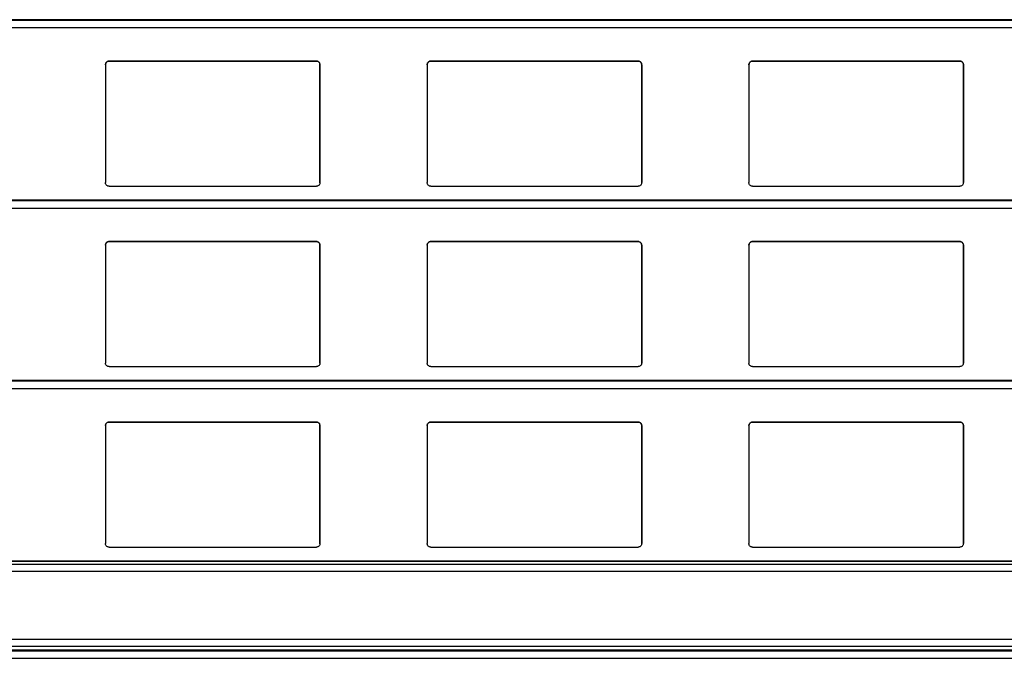
# Model space of a CAD drawing. Units: millimetres. Extents: x 16 to 423, y 4 to 419.
# Drawn here: x 46 to 59, y 187 to 196 of the extents above; entities that cross this region are included whole.
import ezdxf

# ---------------------------------------------------------------- set-up
doc = ezdxf.new("R2010")
doc.units = ezdxf.units.MM

msp = doc.modelspace()

# ---------------------------------------------------------------- linework, layer by layer
at = {"color": 7, "linetype": 'Continuous', "lineweight": 25}
for p, q in [((135.3042, 196.4136), (33.3187, 196.4136)), ((46.7718, 195.7842), (46.7718, 194.1342)), ((49.7218, 195.8342), (46.8218, 195.8342)), ((46.8218, 195.8342), (46.8218, 195.8342)), ((46.8218, 195.8342), (49.7218, 195.8342)), ((49.7218, 195.8342), (49.7218, 195.8342)), ((49.7718, 194.1342), (49.7718, 195.7842)), ((49.7718, 195.7842), (49.7718, 194.1342)), ((49.7718, 195.7842), (49.7718, 195.7842)), ((51.2718, 195.7842), (51.2718, 194.1342)), ((54.2218, 195.8342), (51.3218, 195.8342)), ((51.3218, 195.8342), (51.3218, 195.8342)), ((51.3218, 195.8342), (54.2218, 195.8342)), ((54.2218, 195.8342), (54.2218, 195.8342)), ((54.2718, 194.1342), (54.2718, 195.7842)), ((54.2718, 195.7842), (54.2718, 194.1342)), ((54.2718, 195.7842), (54.2718, 195.7842)), ((55.7718, 195.7842), (55.7718, 194.1342)), ((58.7218, 195.8342), (55.8218, 195.8342)), ((55.8218, 195.8342), (55.8218, 195.8342)), ((55.8218, 195.8342), (58.7218, 195.8342)), ((58.7218, 195.8342), (58.7218, 195.8342)), ((58.7718, 194.1342), (58.7718, 195.7842)), ((58.7718, 195.7842), (58.7718, 194.1342)), ((58.7718, 195.7842), (58.7718, 195.7842)), ((46.8218, 194.0842), (49.7218, 194.0842)), ((49.7713, 194.1312), (49.7718, 194.1342)), ((49.7717, 194.1311), (49.7717, 194.1311)), ((49.7718, 194.1342), (49.7718, 194.1342)), ((51.3218, 194.0842), (54.2218, 194.0842)), ((54.2713, 194.1312), (54.2718, 194.1342)), ((54.2717, 194.1311), (54.2717, 194.1311)), ((54.2718, 194.1342), (54.2718, 194.1342)), ((55.8218, 194.0842), (58.7218, 194.0842)), ((58.7713, 194.1312), (58.7718, 194.1342)), ((58.7717, 194.1311), (58.7717, 194.1311)), ((58.7718, 194.1342), (58.7718, 194.1342)), ((135.3042, 193.8886), (33.3187, 193.8886)), ((46.7718, 193.2592), (46.7718, 191.6092)), ((49.7218, 193.3092), (46.8218, 193.3092)), ((46.8218, 193.3092), (46.8218, 193.3092)), ((46.8218, 193.3092), (49.7218, 193.3092)), ((49.7218, 193.3092), (49.7218, 193.3092)), ((49.7718, 191.6092), (49.7718, 193.2592)), ((49.7718, 193.2592), (49.7718, 191.6092)), ((49.7718, 193.2592), (49.7718, 193.2592)), ((51.2718, 193.2592), (51.2718, 191.6092)), ((54.2218, 193.3092), (51.3218, 193.3092)), ((51.3218, 193.3092), (51.3218, 193.3092)), ((51.3218, 193.3092), (54.2218, 193.3092)), ((54.2218, 193.3092), (54.2218, 193.3092)), ((54.2718, 191.6092), (54.2718, 193.2592)), ((54.2718, 193.2592), (54.2718, 191.6092)), ((54.2718, 193.2592), (54.2718, 193.2592)), ((55.7718, 193.2592), (55.7718, 191.6092)), ((58.7218, 193.3092), (55.8218, 193.3092)), ((55.8218, 193.3092), (55.8218, 193.3092)), ((55.8218, 193.3092), (58.7218, 193.3092)), ((58.7218, 193.3092), (58.7218, 193.3092)), ((58.7718, 191.6092), (58.7718, 193.2592)), ((58.7718, 193.2592), (58.7718, 191.6092)), ((58.7718, 193.2592), (58.7718, 193.2592)), ((49.7713, 191.6062), (49.7718, 191.6092)), ((49.7717, 191.6061), (49.7717, 191.6061)), ((49.7718, 191.6092), (49.7718, 191.6092)), ((54.2713, 191.6062), (54.2718, 191.6092)), ((54.2717, 191.6061), (54.2717, 191.6061)), ((54.2718, 191.6092), (54.2718, 191.6092)), ((58.7713, 191.6062), (58.7718, 191.6092)), ((58.7717, 191.6061), (58.7717, 191.6061)), ((58.7718, 191.6092), (58.7718, 191.6092)), ((46.8218, 191.5592), (49.7218, 191.5592)), ((51.3218, 191.5592), (54.2218, 191.5592)), ((55.8218, 191.5592), (58.7218, 191.5592)), ((135.3042, 191.3636), (33.3187, 191.3636)), ((49.7218, 190.7842), (46.8218, 190.7842)), ((46.8218, 190.7842), (46.8218, 190.7842)), ((46.8218, 190.7842), (49.7218, 190.7842)), ((49.7218, 190.7842), (49.7218, 190.7842)), ((54.2218, 190.7842), (51.3218, 190.7842)), ((51.3218, 190.7842), (51.3218, 190.7842)), ((51.3218, 190.7842), (54.2218, 190.7842)), ((54.2218, 190.7842), (54.2218, 190.7842)), ((58.7218, 190.7842), (55.8218, 190.7842)), ((55.8218, 190.7842), (55.8218, 190.7842)), ((55.8218, 190.7842), (58.7218, 190.7842)), ((58.7218, 190.7842), (58.7218, 190.7842)), ((46.7718, 190.7342), (46.7718, 189.0842)), ((49.7718, 189.0842), (49.7718, 190.7342)), ((49.7718, 190.7342), (49.7718, 189.0842)), ((49.7718, 190.7342), (49.7718, 190.7342)), ((51.2718, 190.7342), (51.2718, 189.0842)), ((54.2718, 189.0842), (54.2718, 190.7342)), ((54.2718, 190.7342), (54.2718, 189.0842)), ((54.2718, 190.7342), (54.2718, 190.7342)), ((55.7718, 190.7342), (55.7718, 189.0842)), ((58.7718, 189.0842), (58.7718, 190.7342)), ((58.7718, 190.7342), (58.7718, 189.0842)), ((58.7718, 190.7342), (58.7718, 190.7342)), ((46.8218, 189.0342), (49.7218, 189.0342)), ((49.7713, 189.0812), (49.7718, 189.0842)), ((49.7717, 189.0811), (49.7717, 189.0811)), ((49.7718, 189.0842), (49.7718, 189.0842)), ((51.3218, 189.0342), (54.2218, 189.0342)), ((54.2713, 189.0812), (54.2718, 189.0842)), ((54.2717, 189.0811), (54.2717, 189.0811)), ((54.2718, 189.0842), (54.2718, 189.0842)), ((55.8218, 189.0342), (58.7218, 189.0342)), ((58.7713, 189.0812), (58.7718, 189.0842)), ((58.7717, 189.0811), (58.7717, 189.0811)), ((58.7718, 189.0842), (58.7718, 189.0842)), ((135.3042, 188.8382), (33.3187, 188.8382)), ((135.3042, 187.5886), (33.3187, 187.5886))]:
    msp.add_line(p, q, dxfattribs=at)
at = {"color": 8, "linetype": 'Continuous', "lineweight": 25}
for p, q in [((33.3187, 196.4087), (135.3042, 196.4087)), ((33.3187, 196.3033), (135.3042, 196.3033)), ((33.3187, 193.8837), (135.3042, 193.8837)), ((33.3187, 193.7783), (135.3042, 193.7783)), ((33.3187, 191.3587), (135.3042, 191.3587)), ((33.3187, 191.2533), (135.3042, 191.2533)), ((33.3187, 188.8373), (135.3042, 188.8373)), ((33.3187, 188.7968), (135.3042, 188.7968)), ((33.3187, 188.6991), (135.3042, 188.6991)), ((33.3187, 187.7441), (135.3042, 187.7441)), ((33.3187, 187.6464), (135.3042, 187.6464)), ((33.3187, 187.5993), (135.3042, 187.5993)), ((33.3187, 187.5837), (135.3042, 187.5837)), ((33.3187, 187.4783), (135.3042, 187.4783))]:
    msp.add_line(p, q, dxfattribs=at)
at = {"color": 7, "linetype": 'Continuous', "lineweight": 25}
for points, knots in [([(46.7718, 195.7842), (46.7723, 195.7899), (46.7735, 195.8014), (46.7825, 195.8166), (46.7956, 195.8279), (46.8096, 195.8335), (46.8185, 195.834), (46.8218, 195.8342)], [0, 0, 0, 0, 0.2213339, 0.4427306, 0.6620494, 0.8761747, 1, 1, 1, 1]), ([(46.784, 195.8169), (46.7806, 195.8122), (46.7735, 195.8024), (46.7724, 195.7904), (46.7718, 195.7842)], [0, 0, 0, 0, 0.4804685, 1, 1, 1, 1]), ([(46.8218, 195.8342), (46.8164, 195.8336), (46.8056, 195.8326), (46.7927, 195.8257), (46.7865, 195.8194), (46.784, 195.8169)], [0, 0, 0, 0, 0.3758591, 0.751137, 1, 1, 1, 1]), ([(49.7218, 195.8342), (49.7273, 195.8336), (49.7383, 195.8326), (49.753, 195.8243), (49.7644, 195.812), (49.7708, 195.7979), (49.7715, 195.7883), (49.7718, 195.7842)], [0, 0, 0, 0, 0.2078867, 0.41568226, 0.62605548, 0.84171917, 1, 1, 1, 1]), ([(49.7596, 195.8169), (49.7555, 195.8208), (49.7473, 195.8285), (49.7334, 195.8335), (49.7247, 195.834), (49.7218, 195.8342)], [0, 0, 0, 0, 0.3967123, 0.7939651, 1, 1, 1, 1]), ([(49.7718, 195.7842), (49.7713, 195.79), (49.7702, 195.802), (49.7632, 195.8118), (49.7596, 195.8169)], [0, 0, 0, 0, 0.4846626, 1, 1, 1, 1]), ([(51.2718, 195.7842), (51.2723, 195.7899), (51.2735, 195.8014), (51.2825, 195.8166), (51.2956, 195.8279), (51.3096, 195.8335), (51.3185, 195.834), (51.3218, 195.8342)], [0, 0, 0, 0, 0.22133388, 0.4427306, 0.66204944, 0.87617471, 1, 1, 1, 1]), ([(51.284, 195.8169), (51.2806, 195.8122), (51.2735, 195.8024), (51.2724, 195.7904), (51.2718, 195.7842)], [0, 0, 0, 0, 0.4804685, 1, 1, 1, 1]), ([(51.3218, 195.8342), (51.3164, 195.8336), (51.3056, 195.8326), (51.2927, 195.8257), (51.2865, 195.8194), (51.284, 195.8169)], [0, 0, 0, 0, 0.3758591, 0.751137, 1, 1, 1, 1]), ([(54.2218, 195.8342), (54.2273, 195.8336), (54.2383, 195.8326), (54.253, 195.8243), (54.2644, 195.812), (54.2708, 195.7979), (54.2715, 195.7883), (54.2718, 195.7842)], [0, 0, 0, 0, 0.2078867, 0.41568226, 0.62605548, 0.84171917, 1, 1, 1, 1]), ([(54.2596, 195.8169), (54.2555, 195.8208), (54.2473, 195.8285), (54.2334, 195.8335), (54.2247, 195.834), (54.2218, 195.8342)], [0, 0, 0, 0, 0.39671225, 0.79396506, 1, 1, 1, 1]), ([(54.2718, 195.7842), (54.2713, 195.79), (54.2702, 195.802), (54.2632, 195.8118), (54.2596, 195.8169)], [0, 0, 0, 0, 0.4846626, 1, 1, 1, 1]), ([(55.7718, 195.7842), (55.7723, 195.7899), (55.7735, 195.8014), (55.7825, 195.8166), (55.7956, 195.8279), (55.8096, 195.8335), (55.8185, 195.834), (55.8218, 195.8342)], [0, 0, 0, 0, 0.2213339, 0.4427306, 0.6620494, 0.8761747, 1, 1, 1, 1]), ([(55.784, 195.8169), (55.7806, 195.8122), (55.7735, 195.8024), (55.7724, 195.7904), (55.7718, 195.7842)], [0, 0, 0, 0, 0.4804685, 1, 1, 1, 1]), ([(55.8218, 195.8342), (55.8164, 195.8336), (55.8056, 195.8326), (55.7927, 195.8257), (55.7865, 195.8194), (55.784, 195.8169)], [0, 0, 0, 0, 0.3758591, 0.751137, 1, 1, 1, 1]), ([(58.7218, 195.8342), (58.7273, 195.8336), (58.7383, 195.8326), (58.753, 195.8243), (58.7644, 195.812), (58.7708, 195.7979), (58.7715, 195.7883), (58.7718, 195.7842)], [0, 0, 0, 0, 0.2078867, 0.4156823, 0.6260555, 0.8417192, 1, 1, 1, 1]), ([(58.7596, 195.8169), (58.7555, 195.8208), (58.7473, 195.8285), (58.7334, 195.8335), (58.7247, 195.834), (58.7218, 195.8342)], [0, 0, 0, 0, 0.3967123, 0.7939651, 1, 1, 1, 1]), ([(58.7718, 195.7842), (58.7713, 195.79), (58.7702, 195.802), (58.7632, 195.8118), (58.7596, 195.8169)], [0, 0, 0, 0, 0.48466255, 1, 1, 1, 1]), ([(46.8218, 194.0842), (46.8165, 194.0847), (46.806, 194.0856), (46.792, 194.0931), (46.7807, 194.1043), (46.7732, 194.1185), (46.7722, 194.129), (46.7718, 194.1342)], [0, 0, 0, 0, 0.1909566, 0.3816358, 0.5797995, 0.7953838, 1, 1, 1, 1]), ([(49.7718, 194.1342), (49.7711, 194.1281), (49.7699, 194.116), (49.7599, 194.1001), (49.7454, 194.0889), (49.7317, 194.0846), (49.7239, 194.0843), (49.7218, 194.0842)], [0, 0, 0, 0, 0.2412855, 0.4828978, 0.7135509, 0.9229907, 1, 1, 1, 1]), ([(51.3218, 194.0842), (51.3165, 194.0847), (51.306, 194.0856), (51.292, 194.0931), (51.2807, 194.1043), (51.2732, 194.1185), (51.2722, 194.129), (51.2718, 194.1342)], [0, 0, 0, 0, 0.19095664, 0.38163581, 0.57979954, 0.7953838, 1, 1, 1, 1]), ([(54.2718, 194.1342), (54.2711, 194.1281), (54.2699, 194.116), (54.2599, 194.1001), (54.2454, 194.0889), (54.2317, 194.0846), (54.2239, 194.0843), (54.2218, 194.0842)], [0, 0, 0, 0, 0.2412855, 0.4828978, 0.7135509, 0.9229907, 1, 1, 1, 1]), ([(55.8218, 194.0842), (55.8165, 194.0847), (55.806, 194.0856), (55.792, 194.0931), (55.7807, 194.1043), (55.7732, 194.1185), (55.7722, 194.129), (55.7718, 194.1342)], [0, 0, 0, 0, 0.1909566, 0.3816358, 0.5797995, 0.7953838, 1, 1, 1, 1]), ([(58.7718, 194.1342), (58.7711, 194.1281), (58.7699, 194.116), (58.7599, 194.1001), (58.7454, 194.0889), (58.7317, 194.0846), (58.7239, 194.0843), (58.7218, 194.0842)], [0, 0, 0, 0, 0.24128546, 0.48289777, 0.71355087, 0.92299068, 1, 1, 1, 1]), ([(46.7718, 193.2592), (46.7723, 193.2649), (46.7735, 193.2764), (46.7825, 193.2916), (46.7956, 193.3029), (46.8096, 193.3085), (46.8185, 193.309), (46.8218, 193.3092)], [0, 0, 0, 0, 0.2213339, 0.4427306, 0.6620494, 0.8761747, 1, 1, 1, 1]), ([(46.784, 193.2919), (46.7806, 193.2872), (46.7735, 193.2774), (46.7724, 193.2654), (46.7718, 193.2592)], [0, 0, 0, 0, 0.4804685, 1, 1, 1, 1]), ([(46.8218, 193.3092), (46.8164, 193.3086), (46.8056, 193.3076), (46.7927, 193.3007), (46.7865, 193.2944), (46.784, 193.2919)], [0, 0, 0, 0, 0.37585906, 0.75113703, 1, 1, 1, 1]), ([(49.7218, 193.3092), (49.7273, 193.3086), (49.7383, 193.3076), (49.753, 193.2993), (49.7644, 193.287), (49.7708, 193.2729), (49.7715, 193.2633), (49.7718, 193.2592)], [0, 0, 0, 0, 0.2078867, 0.4156823, 0.6260555, 0.8417192, 1, 1, 1, 1]), ([(49.7596, 193.2919), (49.7555, 193.2958), (49.7473, 193.3035), (49.7334, 193.3085), (49.7247, 193.309), (49.7218, 193.3092)], [0, 0, 0, 0, 0.3967123, 0.7939651, 1, 1, 1, 1]), ([(49.7718, 193.2592), (49.7713, 193.265), (49.7702, 193.277), (49.7632, 193.2868), (49.7596, 193.2919)], [0, 0, 0, 0, 0.4846626, 1, 1, 1, 1]), ([(51.2718, 193.2592), (51.2723, 193.2649), (51.2735, 193.2764), (51.2825, 193.2916), (51.2956, 193.3029), (51.3096, 193.3085), (51.3185, 193.309), (51.3218, 193.3092)], [0, 0, 0, 0, 0.2213339, 0.4427306, 0.6620494, 0.8761747, 1, 1, 1, 1]), ([(51.284, 193.2919), (51.2806, 193.2872), (51.2735, 193.2774), (51.2724, 193.2654), (51.2718, 193.2592)], [0, 0, 0, 0, 0.4804685, 1, 1, 1, 1]), ([(51.3218, 193.3092), (51.3164, 193.3086), (51.3056, 193.3076), (51.2927, 193.3007), (51.2865, 193.2944), (51.284, 193.2919)], [0, 0, 0, 0, 0.3758591, 0.751137, 1, 1, 1, 1]), ([(54.2218, 193.3092), (54.2273, 193.3086), (54.2383, 193.3076), (54.253, 193.2993), (54.2644, 193.287), (54.2708, 193.2729), (54.2715, 193.2633), (54.2718, 193.2592)], [0, 0, 0, 0, 0.2078867, 0.4156823, 0.6260555, 0.8417192, 1, 1, 1, 1]), ([(54.2596, 193.2919), (54.2555, 193.2958), (54.2473, 193.3035), (54.2334, 193.3085), (54.2247, 193.309), (54.2218, 193.3092)], [0, 0, 0, 0, 0.3967123, 0.7939651, 1, 1, 1, 1]), ([(54.2718, 193.2592), (54.2713, 193.265), (54.2702, 193.277), (54.2632, 193.2868), (54.2596, 193.2919)], [0, 0, 0, 0, 0.48466255, 1, 1, 1, 1]), ([(55.7718, 193.2592), (55.7723, 193.2649), (55.7735, 193.2764), (55.7825, 193.2916), (55.7956, 193.3029), (55.8096, 193.3085), (55.8185, 193.309), (55.8218, 193.3092)], [0, 0, 0, 0, 0.2213339, 0.4427306, 0.6620494, 0.8761747, 1, 1, 1, 1]), ([(55.784, 193.2919), (55.7806, 193.2872), (55.7735, 193.2774), (55.7724, 193.2654), (55.7718, 193.2592)], [0, 0, 0, 0, 0.4804685, 1, 1, 1, 1]), ([(55.8218, 193.3092), (55.8164, 193.3086), (55.8056, 193.3076), (55.7927, 193.3007), (55.7865, 193.2944), (55.784, 193.2919)], [0, 0, 0, 0, 0.3758591, 0.751137, 1, 1, 1, 1]), ([(58.7218, 193.3092), (58.7273, 193.3086), (58.7383, 193.3076), (58.753, 193.2993), (58.7644, 193.287), (58.7708, 193.2729), (58.7715, 193.2633), (58.7718, 193.2592)], [0, 0, 0, 0, 0.2078867, 0.41568226, 0.62605548, 0.84171917, 1, 1, 1, 1]), ([(58.7596, 193.2919), (58.7555, 193.2958), (58.7473, 193.3035), (58.7334, 193.3085), (58.7247, 193.309), (58.7218, 193.3092)], [0, 0, 0, 0, 0.3967123, 0.7939651, 1, 1, 1, 1]), ([(58.7718, 193.2592), (58.7713, 193.265), (58.7702, 193.277), (58.7632, 193.2868), (58.7596, 193.2919)], [0, 0, 0, 0, 0.4846626, 1, 1, 1, 1]), ([(46.8218, 191.5592), (46.8165, 191.5597), (46.806, 191.5606), (46.792, 191.5681), (46.7807, 191.5793), (46.7732, 191.5935), (46.7722, 191.604), (46.7718, 191.6092)], [0, 0, 0, 0, 0.1909566, 0.3816358, 0.5797995, 0.7953838, 1, 1, 1, 1]), ([(49.7718, 191.6092), (49.7711, 191.6031), (49.7699, 191.591), (49.7599, 191.5751), (49.7454, 191.5639), (49.7317, 191.5596), (49.7239, 191.5593), (49.7218, 191.5592)], [0, 0, 0, 0, 0.2412855, 0.4828978, 0.7135509, 0.9229907, 1, 1, 1, 1]), ([(51.3218, 191.5592), (51.3165, 191.5597), (51.306, 191.5606), (51.292, 191.5681), (51.2807, 191.5793), (51.2732, 191.5935), (51.2722, 191.604), (51.2718, 191.6092)], [0, 0, 0, 0, 0.1909566, 0.3816358, 0.5797995, 0.7953838, 1, 1, 1, 1]), ([(54.2718, 191.6092), (54.2711, 191.6031), (54.2699, 191.591), (54.2599, 191.5751), (54.2454, 191.5639), (54.2317, 191.5596), (54.2239, 191.5593), (54.2218, 191.5592)], [0, 0, 0, 0, 0.2412855, 0.4828978, 0.7135509, 0.9229907, 1, 1, 1, 1]), ([(55.8218, 191.5592), (55.8165, 191.5597), (55.806, 191.5606), (55.792, 191.5681), (55.7807, 191.5793), (55.7732, 191.5935), (55.7722, 191.604), (55.7718, 191.6092)], [0, 0, 0, 0, 0.1909566, 0.3816358, 0.5797995, 0.7953838, 1, 1, 1, 1]), ([(58.7718, 191.6092), (58.7711, 191.6031), (58.7699, 191.591), (58.7599, 191.5751), (58.7454, 191.5639), (58.7317, 191.5596), (58.7239, 191.5593), (58.7218, 191.5592)], [0, 0, 0, 0, 0.2412855, 0.4828978, 0.7135509, 0.9229907, 1, 1, 1, 1]), ([(46.7718, 190.7342), (46.7723, 190.7399), (46.7735, 190.7514), (46.7825, 190.7666), (46.7956, 190.7779), (46.8096, 190.7835), (46.8185, 190.784), (46.8218, 190.7842)], [0, 0, 0, 0, 0.2213339, 0.4427306, 0.6620494, 0.8761747, 1, 1, 1, 1]), ([(46.784, 190.7669), (46.7806, 190.7622), (46.7735, 190.7524), (46.7724, 190.7404), (46.7718, 190.7342)], [0, 0, 0, 0, 0.4804685, 1, 1, 1, 1]), ([(46.8218, 190.7842), (46.8164, 190.7836), (46.8056, 190.7826), (46.7927, 190.7757), (46.7865, 190.7694), (46.784, 190.7669)], [0, 0, 0, 0, 0.3758591, 0.751137, 1, 1, 1, 1]), ([(49.7218, 190.7842), (49.7273, 190.7836), (49.7383, 190.7826), (49.753, 190.7743), (49.7644, 190.762), (49.7708, 190.7479), (49.7715, 190.7383), (49.7718, 190.7342)], [0, 0, 0, 0, 0.2078867, 0.4156823, 0.6260555, 0.8417192, 1, 1, 1, 1]), ([(49.7596, 190.7669), (49.7555, 190.7708), (49.7473, 190.7785), (49.7334, 190.7835), (49.7247, 190.784), (49.7218, 190.7842)], [0, 0, 0, 0, 0.3967123, 0.7939651, 1, 1, 1, 1]), ([(49.7718, 190.7342), (49.7713, 190.74), (49.7702, 190.752), (49.7632, 190.7618), (49.7596, 190.7669)], [0, 0, 0, 0, 0.4846626, 1, 1, 1, 1]), ([(51.2718, 190.7342), (51.2723, 190.7399), (51.2735, 190.7514), (51.2825, 190.7666), (51.2956, 190.7779), (51.3096, 190.7835), (51.3185, 190.784), (51.3218, 190.7842)], [0, 0, 0, 0, 0.2213339, 0.4427306, 0.6620494, 0.8761747, 1, 1, 1, 1]), ([(51.284, 190.7669), (51.2806, 190.7622), (51.2735, 190.7524), (51.2724, 190.7404), (51.2718, 190.7342)], [0, 0, 0, 0, 0.4804685, 1, 1, 1, 1]), ([(51.3218, 190.7842), (51.3164, 190.7836), (51.3056, 190.7826), (51.2927, 190.7757), (51.2865, 190.7694), (51.284, 190.7669)], [0, 0, 0, 0, 0.3758591, 0.751137, 1, 1, 1, 1]), ([(54.2218, 190.7842), (54.2273, 190.7836), (54.2383, 190.7826), (54.253, 190.7743), (54.2644, 190.762), (54.2708, 190.7479), (54.2715, 190.7383), (54.2718, 190.7342)], [0, 0, 0, 0, 0.2078867, 0.4156823, 0.6260555, 0.8417192, 1, 1, 1, 1]), ([(54.2596, 190.7669), (54.2555, 190.7708), (54.2473, 190.7785), (54.2334, 190.7835), (54.2247, 190.784), (54.2218, 190.7842)], [0, 0, 0, 0, 0.3967123, 0.7939651, 1, 1, 1, 1]), ([(54.2718, 190.7342), (54.2713, 190.74), (54.2702, 190.752), (54.2632, 190.7618), (54.2596, 190.7669)], [0, 0, 0, 0, 0.4846626, 1, 1, 1, 1]), ([(55.7718, 190.7342), (55.7723, 190.7399), (55.7735, 190.7514), (55.7825, 190.7666), (55.7956, 190.7779), (55.8096, 190.7835), (55.8185, 190.784), (55.8218, 190.7842)], [0, 0, 0, 0, 0.2213339, 0.4427306, 0.6620494, 0.8761747, 1, 1, 1, 1]), ([(55.784, 190.7669), (55.7806, 190.7622), (55.7735, 190.7524), (55.7724, 190.7404), (55.7718, 190.7342)], [0, 0, 0, 0, 0.4804685, 1, 1, 1, 1]), ([(55.8218, 190.7842), (55.8164, 190.7836), (55.8056, 190.7826), (55.7927, 190.7757), (55.7865, 190.7694), (55.784, 190.7669)], [0, 0, 0, 0, 0.3758591, 0.751137, 1, 1, 1, 1]), ([(58.7218, 190.7842), (58.7273, 190.7836), (58.7383, 190.7826), (58.753, 190.7743), (58.7644, 190.762), (58.7708, 190.7479), (58.7715, 190.7383), (58.7718, 190.7342)], [0, 0, 0, 0, 0.2078867, 0.4156823, 0.6260555, 0.8417192, 1, 1, 1, 1]), ([(58.7596, 190.7669), (58.7555, 190.7708), (58.7473, 190.7785), (58.7334, 190.7835), (58.7247, 190.784), (58.7218, 190.7842)], [0, 0, 0, 0, 0.3967123, 0.7939651, 1, 1, 1, 1]), ([(58.7718, 190.7342), (58.7713, 190.74), (58.7702, 190.752), (58.7632, 190.7618), (58.7596, 190.7669)], [0, 0, 0, 0, 0.4846626, 1, 1, 1, 1]), ([(46.8218, 189.0342), (46.8165, 189.0347), (46.806, 189.0356), (46.792, 189.0431), (46.7807, 189.0543), (46.7732, 189.0685), (46.7722, 189.079), (46.7718, 189.0842)], [0, 0, 0, 0, 0.1909566, 0.3816358, 0.5797995, 0.7953838, 1, 1, 1, 1]), ([(49.7718, 189.0842), (49.7711, 189.0781), (49.7699, 189.066), (49.7599, 189.0501), (49.7454, 189.0389), (49.7317, 189.0346), (49.7239, 189.0343), (49.7218, 189.0342)], [0, 0, 0, 0, 0.2412855, 0.4828978, 0.7135509, 0.9229907, 1, 1, 1, 1]), ([(51.3218, 189.0342), (51.3165, 189.0347), (51.306, 189.0356), (51.292, 189.0431), (51.2807, 189.0543), (51.2732, 189.0685), (51.2722, 189.079), (51.2718, 189.0842)], [0, 0, 0, 0, 0.1909566, 0.3816358, 0.5797995, 0.7953838, 1, 1, 1, 1]), ([(54.2718, 189.0842), (54.2711, 189.0781), (54.2699, 189.066), (54.2599, 189.0501), (54.2454, 189.0389), (54.2317, 189.0346), (54.2239, 189.0343), (54.2218, 189.0342)], [0, 0, 0, 0, 0.24128546, 0.48289777, 0.71355087, 0.92299068, 1, 1, 1, 1]), ([(55.8218, 189.0342), (55.8165, 189.0347), (55.806, 189.0356), (55.792, 189.0431), (55.7807, 189.0543), (55.7732, 189.0685), (55.7722, 189.079), (55.7718, 189.0842)], [0, 0, 0, 0, 0.1909566, 0.3816358, 0.5797995, 0.7953838, 1, 1, 1, 1]), ([(58.7718, 189.0842), (58.7711, 189.0781), (58.7699, 189.066), (58.7599, 189.0501), (58.7454, 189.0389), (58.7317, 189.0346), (58.7239, 189.0343), (58.7218, 189.0342)], [0, 0, 0, 0, 0.2412855, 0.4828978, 0.7135509, 0.9229907, 1, 1, 1, 1])]:
    msp.add_open_spline(points, degree=3, knots=knots, dxfattribs=at)

doc.saveas('drawing.dxf')
